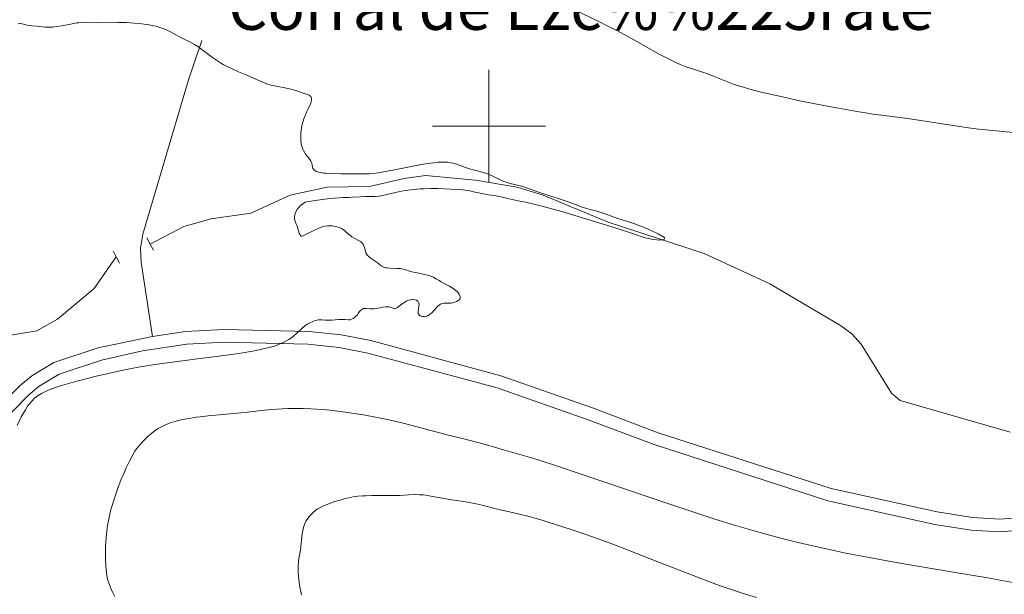
# Model space of a CAD drawing. Units: metres. Extents: x 624838 to 629346, y 4662060 to 4665110.
# Drawn here: x 627917 to 628091, y 4663917 to 4664019 of the extents above; entities that cross this region are included whole.
import ezdxf

# ---------------------------------------------------------------- set-up
doc = ezdxf.new("R2010")
doc.units = ezdxf.units.M
doc.header["$MEASUREMENT"] = 0
doc.linetypes.add('DGN Style 2', pattern=[54.0689, 32.44134, -21.62756])
doc.linetypes.add('DGN Style 3', pattern=[75.69646000000002, 54.06890000000001, -21.62756])
for name, color, linetype, lineweight in [('Carátula', 7, 'Continuous', 0), ('Elementos auxiliares', 7, 'Continuous', 0), ('Hidrografía', 7, 'Continuous', 0), ('Relieve y altimetría', 7, 'Continuous', 0), ('Textos de rotulación', 7, 'Continuous', 0), ('Viales y ferrocarril', 7, 'Continuous', 0)]:
    doc.layers.add(name, color=color, linetype=linetype, lineweight=lineweight)
doc.styles.add('Style-arial', font='arial.shx', dxfattribs={"bigfont": 'arialbig.shx'})

msp = doc.modelspace()

# ---------------------------------------------------------------- linework, layer by layer
at = {"layer": 'Carátula', "color": 7, "linetype": 'Continuous', "lineweight": 0}
for p, q in [((628000, 4663990), (628000, 4664010)), ((627990, 4664000), (628010, 4664000))]:
    msp.add_line(p, q, dxfattribs=at)
msp.add_3dface([(624891.5899999999, 4662060.399999999), (629345.870000001, 4662140.699999999), (629292.3299999982, 4665110.219999999), (624838.0599999987, 4665029.920000002)], dxfattribs=at)
at = {"layer": 'Elementos auxiliares', "color": 250, "linetype": 'Continuous', "lineweight": 0}
msp.add_3dface([(625746.5399999991, 4662469.870000001), (629191.8000000007, 4662531.98), (629149.4899999984, 4664845.129999999), (625705.379999999, 4664782.98)], dxfattribs=at)
at = {"layer": 'Hidrografía', "color": 142, "linetype": 'DGN Style 3', "lineweight": 13}
for points in [[(628092.3599999994, 4663945.710000001, 385.22), (628072.879999999, 4663951.34, 385.05), (628071.3500000015, 4663952.629999999, 385.05), (628065.9299999997, 4663961.330000002, 385.05), (628064.3099999987, 4663963.190000001, 385.05), (628062.2699999996, 4663964.66, 385.05), (628049.75, 4663972.010000002, 385.05), (628038.129999999, 4663977.41, 385.05), (628021.1499999985, 4663983, 384.96), (628009.5899999999, 4663987.739999998, 384.79), (628005, 4663989.149999999, 384.74), (627997.6099999994, 4663990.420000002, 384.67), (627988.7600000016, 4663991.27, 384.66), (627984.9600000009, 4663990.739999998, 384.66), (627978.8200000003, 4663989.309999999, 384.66), (627971.3500000015, 4663989.190000001, 384.66), (627964.7800000012, 4663987.760000002, 384.66), (627957.8000000007, 4663984.559999999, 384.66), (627950.7800000012, 4663983.559999999, 384.66), (627945.9400000013, 4663982.23, 384.88), (627940.0100000016, 4663979.050000001, 384.96)], [(627933.9699999988, 4663976.830000002, 384.76), (627930.0700000003, 4663971.190000001, 384.52), (627923.5599999987, 4663965.75, 384.54), (627919.8999999985, 4663963.690000001, 384.47), (627914.9699999988, 4663962.879999999, 384.2), (627911.8099999987, 4663962.02, 384.18), (627908.1600000001, 4663959.920000002, 384.1), (627906.3200000003, 4663958.23, 384.02), (627893.75, 4663942.690000001, 383.52), (627886.129999999, 4663932.789999999, 383.49), (627877.1099999994, 4663917.489999998, 383.18)]]:
    msp.add_polyline3d(points, dxfattribs=at)
at = {"layer": 'Relieve y altimetría', "color": 36, "linetype": 'Continuous', "lineweight": 0, "flags": 128}
for points, elevation in [([(628014.3000000007, 4664021.039999999), (628019.1000000015, 4664018.719999999), (628021.4200000018, 4664017.580000002), (628022.5399999991, 4664017), (628024.7100000009, 4664015.84), (628030.1900000013, 4664012.780000001), (628032.1700000018, 4664011.73), (628033.2600000016, 4664011.219999999), (628033.8999999985, 4664010.93), (628035.0599999987, 4664010.48), (628036.2600000016, 4664010.080000002), (628037.8200000003, 4664009.600000001), (628038.620000001, 4664009.32), (628039.9200000018, 4664008.800000001), (628041.9499999993, 4664007.969999999), (628043.1799999997, 4664007.52), (628044.4200000018, 4664007.109999999), (628045.1099999994, 4664006.899999999), (628046.25, 4664006.57), (628048.25, 4664006.050000001), (628050.6400000006, 4664005.48), (628052.0199999996, 4664005.170000002)], 390), ([(627916.5799999982, 4664018.27), (627917.0700000003, 4664018.18), (627917.9699999988, 4664017.940000001), (627918.3999999985, 4664017.84), (627919.0500000007, 4664017.760000002), (627919.9499999993, 4664017.710000001), (627920.4100000001, 4664017.68), (627921.4100000001, 4664017.580000002), (627921.9899999984, 4664017.539999999), (627922.6700000018, 4664017.559999999), (627923.0399999991, 4664017.59), (627923.4499999993, 4664017.640000001), (627924.3299999982, 4664017.789999999), (627926.1700000018, 4664018.149999999), (627927, 4664018.289999999), (627927.370000001, 4664018.330000002), (627928.0599999987, 4664018.370000001), (627930.3999999985, 4664018.34), (627934.2699999996, 4664018.390000001), (627935.7300000004, 4664018.359999999), (627936.4600000009, 4664018.330000002), (627937.1700000018, 4664018.280000001), (627938.5300000012, 4664018.149999999), (627939.7899999991, 4664017.960000001), (627940.5599999987, 4664017.809999999), (627941.0300000012, 4664017.699999999), (627941.879999999, 4664017.460000001), (627942.2899999991, 4664017.32), (627942.9899999984, 4664017.030000001), (627943.5700000003, 4664016.739999998), (627944.5100000016, 4664016.18), (627945.1900000013, 4664015.830000002), (627946.1499999985, 4664015.390000001), (627946.6799999997, 4664015.129999999), (627947.4299999997, 4664014.719999999), (627947.8200000003, 4664014.489999998), (627948.4400000013, 4664014.100000001), (627949.3999999985, 4664013.420000002), (627950.0700000003, 4664012.91), (627951.0199999996, 4664012.170000002), (627951.5500000007, 4664011.789999999), (627952.4200000018, 4664011.219999999), (627952.8999999985, 4664010.940000001), (627953.4200000018, 4664010.670000002), (627954.5199999996, 4664010.140000001), (627955.6600000001, 4664009.640000001), (627957.0899999999, 4664009.039999999), (627957.7399999984, 4664008.760000002), (627959.9499999993, 4664007.77), (627960.6499999985, 4664007.510000002), (627961.0300000012, 4664007.390000001), (627961.4499999993, 4664007.280000001), (627962.3399999999, 4664007.07)], 385), ([(627962.3399999999, 4664007.07), (627964.1499999985, 4664006.710000001), (627964.9299999997, 4664006.539999999), (627965.8000000007, 4664006.300000001), (627966.9200000018, 4664005.899999999), (627967.8999999985, 4664005.59), (627968.1799999997, 4664005.469999999), (627968.2899999991, 4664005.390000001), (627968.4600000009, 4664005.239999998), (627968.5199999996, 4664005.140000001), (627968.5799999982, 4664004.98), (627968.6000000015, 4664004.789999999), (627968.5300000012, 4664004.32), (627968.4600000009, 4664004.100000001), (627968.1000000015, 4664003.330000002), (627967.6900000013, 4664002.5), (627967.4800000004, 4664002.030000001), (627967.1900000013, 4664001.300000001), (627967.0700000003, 4664000.91), (627966.870000001, 4664000.109999999), (627966.7399999984, 4663999.300000001), (627966.6900000013, 4663998.77), (627966.6700000018, 4663998.43), (627966.6600000001, 4663997.780000001), (627966.6799999997, 4663997.440000001), (627966.7600000016, 4663996.809999999), (627966.8999999985, 4663996.25), (627967.0300000012, 4663995.899999999), (627967.129999999, 4663995.68), (627967.370000001, 4663995.260000002), (627967.5199999996, 4663995.039999999), (627967.8500000015, 4663994.620000001), (627968.2800000012, 4663994.080000002), (627968.4600000009, 4663993.809999999), (627968.6000000015, 4663993.530000001), (627968.6499999985, 4663993.399999999), (627968.7100000009, 4663993.120000001), (627968.7699999996, 4663992.739999998), (627968.8200000003, 4663992.559999999), (627968.9100000001, 4663992.390000001), (627969.0799999982, 4663992.190000001), (627969.2800000012, 4663992.050000001), (627969.4100000001, 4663991.98), (627969.6499999985, 4663991.890000001), (627970.0899999999, 4663991.780000001), (627970.6700000018, 4663991.690000001), (627971.1099999994, 4663991.649999999), (627972.1099999994, 4663991.59), (627973.7699999996, 4663991.550000001), (627976.8599999994, 4663991.57), (627978.7600000016, 4663991.57), (627979.5399999991, 4663991.609999999), (627980.4499999993, 4663991.719999999), (627981.0199999996, 4663991.82), (627983.25, 4663992.239999998), (627986.7899999991, 4663992.940000001), (627988.4400000013, 4663993.239999998), (627989.6900000013, 4663993.440000001), (627990.25, 4663993.52), (627991, 4663993.59), (627991.9899999984, 4663993.629999999), (627992.4400000013, 4663993.609999999), (627992.7199999988, 4663993.59), (627993.2600000016, 4663993.510000002), (627993.6499999985, 4663993.43), (627994.4100000001, 4663993.210000001), (627995.870000001, 4663992.68), (627996.5799999982, 4663992.440000001), (627997.6600000001, 4663992.140000001), (627999.0599999987, 4663991.780000001), (627999.7399999984, 4663991.559999999), (628000.0599999987, 4663991.43), (628000.6999999993, 4663991.129999999), (628001.9899999984, 4663990.5), (628002.6700000018, 4663990.210000001), (628003.0300000012, 4663990.080000002), (628003.7800000012, 4663989.850000001), (628005.2899999991, 4663989.469999999), (628006, 4663989.280000001), (628006.9600000009, 4663988.960000001), (628008.3099999987, 4663988.449999999), (628009.1400000006, 4663988.16), (628010.6400000006, 4663987.68), (628012.8299999982, 4663986.989999998), (628013.8500000015, 4663986.649999999), (628015.1400000006, 4663986.18), (628016.5, 4663985.640000001), (628017.0899999999, 4663985.43), (628017.9200000018, 4663985.199999999), (628019.120000001, 4663984.899999999), (628019.8299999982, 4663984.690000001), (628021.0700000003, 4663984.260000002), (628022.8599999994, 4663983.600000001), (628025.6700000018, 4663982.73), (628027.9600000009, 4663981.850000001), (628030, 4663980.93), (628031.129999999, 4663980.23), (628031.0399999991, 4663979.870000001), (628030.2699999996, 4663979.780000001), (628029.1400000006, 4663979.870000001), (628027.6700000018, 4663980.190000001)], 385), ([(628052.0199999996, 4664005.170000002), (628055.1099999994, 4664004.510000002), (628059.6400000006, 4664003.620000001), (628061.9299999997, 4664003.190000001), (628065.1900000013, 4664002.609999999), (628066.6900000013, 4664002.359999999), (628068.0599999987, 4664002.149999999), (628070.4899999984, 4664001.800000001), (628074.5799999982, 4664001.280000001), (628076.5100000016, 4664001.02), (628079.5799999982, 4664000.550000001), (628083.7800000012, 4663999.879999999), (628085.8000000007, 4663999.59), (628086.7800000012, 4663999.469999999), (628088.6400000006, 4663999.260000002), (628093.4800000004, 4663998.82)], 390), ([(628027.6700000018, 4663980.190000001), (628025.620000001, 4663980.879999999), (628022.3500000015, 4663981.969999999), (628012.9400000013, 4663984.84), (628010.4800000004, 4663985.52), (628009.4499999993, 4663985.800000001), (628007.75, 4663986.219999999), (628006.4600000009, 4663986.510000002), (628005.1799999997, 4663986.77), (628004.6600000001, 4663986.879999999), (628003.6000000015, 4663987.120000001), (628002.379999999, 4663987.43), (628001.8099999987, 4663987.550000001), (628000.9899999984, 4663987.68), (627999.8999999985, 4663987.82), (627999.3399999999, 4663987.91), (627998.4600000009, 4663988.09), (627997.25, 4663988.370000001), (627996.6400000006, 4663988.5), (627995.8099999987, 4663988.640000001), (627995.370000001, 4663988.690000001), (627994.629999999, 4663988.760000002), (627993.2899999991, 4663988.850000001), (627990.9800000004, 4663988.93), (627989.6999999993, 4663988.93), (627988.4400000013, 4663988.91), (627987.8299999982, 4663988.879999999), (627987.25, 4663988.84), (627986.1499999985, 4663988.73), (627985.1499999985, 4663988.580000002), (627984.5399999991, 4663988.469999999), (627983.4299999997, 4663988.23), (627981.4100000001, 4663987.73), (627980.5700000003, 4663987.580000002), (627979.7800000012, 4663987.530000001), (627978.7199999988, 4663987.539999999), (627978.1499999985, 4663987.530000001), (627977.1999999993, 4663987.48), (627975.8500000015, 4663987.379999999), (627975.1799999997, 4663987.359999999), (627974.1799999997, 4663987.34), (627973.4499999993, 4663987.309999999), (627971.8099999987, 4663987.149999999), (627969.2100000009, 4663986.800000001), (627967.4499999993, 4663986.539999999), (627966.9699999988, 4663986.190000001), (627966.6900000013, 4663985.960000001), (627966.2600000016, 4663985.52), (627966.0899999999, 4663985.309999999), (627965.8299999982, 4663984.899999999), (627965.6799999997, 4663984.530000001), (627965.6099999994, 4663984.289999999), (627965.5700000003, 4663983.870000001), (627965.5700000003, 4663983.66), (627965.629999999, 4663983.289999999), (627965.7399999984, 4663982.960000001), (627965.9200000018, 4663982.5), (627966.0199999996, 4663982.260000002), (627966.3999999985, 4663981.02), (627966.5399999991, 4663980.710000001), (627966.6099999994, 4663980.600000001), (627966.75, 4663980.510000002), (627966.879999999, 4663980.5), (627967.0799999982, 4663980.57), (627967.6000000015, 4663980.859999999), (627969.1099999994, 4663981.539999999), (627969.8500000015, 4663981.920000002), (627970.2600000016, 4663982.100000001), (627970.7399999984, 4663982.23), (627971, 4663982.280000001), (627971.3900000006, 4663982.32), (627971.9499999993, 4663982.32), (627972.2399999984, 4663982.300000001), (627972.879999999, 4663982.199999999), (627973.4800000004, 4663982.030000001), (627973.75, 4663981.920000002), (627973.9899999984, 4663981.789999999), (627974.4200000018, 4663981.5), (627975.1400000006, 4663980.84), (627975.5100000016, 4663980.530000001), (627975.6999999993, 4663980.390000001), (627976.120000001, 4663980.140000001), (627976.9200000018, 4663979.719999999), (627977.2600000016, 4663979.52), (627977.3999999985, 4663979.420000002), (627977.620000001, 4663979.199999999), (627977.7899999991, 4663978.969999999), (627977.870000001, 4663978.800000001), (627977.9800000004, 4663978.449999999), (627978.1099999994, 4663977.850000001), (627978.2100000009, 4663977.539999999), (627978.379999999, 4663977.23), (627978.5, 4663977.080000002), (627978.6400000006, 4663976.93), (627978.9899999984, 4663976.640000001), (627980.1900000013, 4663975.82), (627980.5199999996, 4663975.57), (627980.9200000018, 4663975.25), (627981.1400000006, 4663975.120000001), (627981.5, 4663974.960000001), (627981.7100000009, 4663974.899999999)], 385), ([(627981.7100000009, 4663974.899999999), (627981.9499999993, 4663974.859999999), (627982.4800000004, 4663974.82), (627983.6799999997, 4663974.780000001), (627984.2699999996, 4663974.73), (627984.5500000007, 4663974.68), (627985.0799999982, 4663974.559999999), (627986.1099999994, 4663974.239999998), (627986.6700000018, 4663974.080000002), (627987.6000000015, 4663973.899999999), (627988.8599999994, 4663973.66), (627989.4400000013, 4663973.5), (627989.6999999993, 4663973.41), (627990.1799999997, 4663973.190000001), (627990.6099999994, 4663972.949999999), (627991.1600000001, 4663972.620000001), (627991.4400000013, 4663972.460000001), (627992.1000000015, 4663972.109999999), (627993.0300000012, 4663971.620000001), (627993.5100000016, 4663971.32), (627993.9299999997, 4663971.010000002), (627994.129999999, 4663970.850000001), (627994.4100000001, 4663970.59), (627994.6400000006, 4663970.32), (627994.7300000004, 4663970.190000001), (627994.870000001, 4663969.93), (627994.8999999985, 4663969.809999999), (627994.9200000018, 4663969.620000001), (627994.879999999, 4663969.449999999), (627994.8200000003, 4663969.350000001), (627994.6499999985, 4663969.149999999), (627994.5399999991, 4663969.059999999), (627994.2800000012, 4663968.91), (627993.9899999984, 4663968.780000001), (627993.7800000012, 4663968.719999999), (627993.3399999999, 4663968.629999999), (627993.1099999994, 4663968.609999999), (627992.6600000001, 4663968.600000001), (627992.0899999999, 4663968.600000001), (627991.8200000003, 4663968.559999999), (627991.5599999987, 4663968.489999998), (627991.4299999997, 4663968.43), (627991.2399999984, 4663968.309999999), (627990.870000001, 4663968), (627989.8599999994, 4663966.890000001), (627989.7100000009, 4663966.75), (627989.4100000001, 4663966.52), (627989.129999999, 4663966.370000001), (627988.9400000013, 4663966.309999999), (627988.5799999982, 4663966.25), (627988.2300000004, 4663966.27), (627988.0700000003, 4663966.300000001), (627987.8500000015, 4663966.379999999), (627987.6799999997, 4663966.5), (627987.5500000007, 4663966.649999999), (627987.4899999984, 4663966.830000002), (627987.4699999988, 4663967.050000001), (627987.4699999988, 4663967.210000001), (627987.5199999996, 4663967.550000001), (627987.6099999994, 4663968.120000001), (627987.629999999, 4663968.390000001), (627987.5899999999, 4663968.649999999), (627987.5399999991, 4663968.760000002), (627987.4499999993, 4663968.899999999), (627987.370000001, 4663968.989999998), (627987.1700000018, 4663969.120000001), (627986.879999999, 4663969.219999999), (627986.5399999991, 4663969.25), (627986.3599999994, 4663969.239999998), (627986.1700000018, 4663969.210000001), (627985.7699999996, 4663969.109999999), (627985.3599999994, 4663968.940000001), (627985.1000000015, 4663968.809999999), (627984.620000001, 4663968.5), (627983.8099999987, 4663967.84), (627983.5700000003, 4663967.710000001), (627983.4400000013, 4663967.690000001), (627983.3099999987, 4663967.68), (627983.0300000012, 4663967.739999998), (627982.3500000015, 4663967.93), (627981.9400000013, 4663967.98), (627981.7100000009, 4663967.969999999), (627981.2199999988, 4663967.899999999), (627980.1700000018, 4663967.690000001), (627979.6400000006, 4663967.620000001), (627979.3900000006, 4663967.609999999), (627978.8900000006, 4663967.620000001), (627978.3000000007, 4663967.66), (627978.0399999991, 4663967.66), (627977.8000000007, 4663967.640000001), (627977.6999999993, 4663967.609999999), (627977.5500000007, 4663967.550000001), (627977.4600000009, 4663967.5), (627977.3099999987, 4663967.370000001), (627977.1000000015, 4663967.120000001), (627976.8399999999, 4663966.75), (627976.6999999993, 4663966.559999999), (627976.379999999, 4663966.219999999), (627976.2100000009, 4663966.07), (627975.9400000013, 4663965.879999999), (627975.6700000018, 4663965.75)], 385), ([(627975.6700000018, 4663965.75), (627975.5300000012, 4663965.710000001), (627975.3999999985, 4663965.68), (627975.129999999, 4663965.670000002), (627974.5100000016, 4663965.719999999), (627974.1000000015, 4663965.739999998), (627973.3299999982, 4663965.699999999), (627972.1999999993, 4663965.609999999), (627971.6600000001, 4663965.600000001), (627970.9800000004, 4663965.620000001), (627970.4299999997, 4663965.66), (627970.1600000001, 4663965.66), (627969.7399999984, 4663965.629999999), (627969.3299999982, 4663965.550000001), (627969.120000001, 4663965.48), (627968.7899999991, 4663965.370000001), (627968.2899999991, 4663965.140000001), (627967.7899999991, 4663964.859999999), (627967.5399999991, 4663964.690000001), (627967.3099999987, 4663964.510000002), (627966.8500000015, 4663964.120000001), (627965.8999999985, 4663963.239999998), (627965.370000001, 4663962.780000001), (627964.8399999999, 4663962.370000001), (627964.5399999991, 4663962.170000002), (627964.0399999991, 4663961.870000001), (627963.4699999988, 4663961.580000002), (627963.1400000006, 4663961.43), (627962.4100000001, 4663961.149999999), (627961.9899999984, 4663961.010000002), (627961.3099999987, 4663960.809999999), (627960.5399999991, 4663960.609999999), (627958.7899999991, 4663960.23), (627956.7800000012, 4663959.870000001), (627955.3099999987, 4663959.640000001), (627952.1600000001, 4663959.199999999), (627948.3999999985, 4663958.710000001), (627943.4600000009, 4663958.080000002), (627941.1999999993, 4663957.77), (627938.2199999988, 4663957.300000001), (627936.3999999985, 4663956.969999999), (627935.2100000009, 4663956.73), (627932.7800000012, 4663956.199999999), (627930.1799999997, 4663955.59), (627928.879999999, 4663955.260000002), (627926.9899999984, 4663954.77), (627924.5399999991, 4663954.080000002), (627923.870000001, 4663953.879999999), (627922.7600000016, 4663953.5), (627921.9100000001, 4663953.170000002), (627921.4499999993, 4663952.969999999), (627920.7199999988, 4663952.59), (627920.129999999, 4663952.23), (627919.870000001, 4663952.050000001), (627919.5100000016, 4663951.75), (627919, 4663951.25), (627918.5300000012, 4663950.68), (627918.2800000012, 4663950.330000002), (627917.879999999, 4663949.699999999), (627917.1600000001, 4663948.440000001), (627916.4100000001, 4663946.940000001)], 385), ([(628093.4800000004, 4663918.93), (628090.2399999984, 4663919.539999999), (628088.370000001, 4663919.879999999), (628081.870000001, 4663920.98), (628072.1499999985, 4663922.629999999), (628067.379999999, 4663923.489999998), (628062.9499999993, 4663924.350000001), (628060.8500000015, 4663924.780000001), (628056.8299999982, 4663925.670000002), (628054.2600000016, 4663926.280000001), (628052.5799999982, 4663926.699999999), (628049.2699999996, 4663927.580000002), (628047.4200000018, 4663928.100000001), (628043.6900000013, 4663929.199999999), (628039.8500000015, 4663930.390000001), (628037.1900000013, 4663931.25), (628031.5199999996, 4663933.140000001), (628024.5700000003, 4663935.5), (628015.8000000007, 4663938.489999998), (628012.3099999987, 4663939.66), (628008.7199999988, 4663940.809999999), (628007.129999999, 4663941.289999999), (628004.6600000001, 4663941.98), (628002.5599999987, 4663942.600000001), (627999.3999999985, 4663943.539999999), (627997.8200000003, 4663943.98), (627995.5799999982, 4663944.550000001), (627992.8000000007, 4663945.219999999), (627991.4600000009, 4663945.550000001), (627989.4499999993, 4663946.100000001), (627986.3999999985, 4663946.93), (627984.5799999982, 4663947.379999999), (627981.7399999984, 4663948.010000002), (627980.1900000013, 4663948.330000002), (627977.7699999996, 4663948.780000001), (627975.3299999982, 4663949.170000002), (627974.120000001, 4663949.34), (627971.7899999991, 4663949.620000001), (627970.6600000001, 4663949.73), (627968.4699999988, 4663949.879999999), (627967.0700000003, 4663949.93), (627966.1499999985, 4663949.940000001), (627964.3599999994, 4663949.91), (627963.3900000006, 4663949.870000001), (627961.4800000004, 4663949.73), (627959.6400000006, 4663949.550000001), (627957.2600000016, 4663949.280000001), (627956.0799999982, 4663949.149999999), (627953.5, 4663948.91), (627950.2800000012, 4663948.620000001), (627948.8200000003, 4663948.460000001), (627948.1400000006, 4663948.379999999), (627946.879999999, 4663948.18), (627945.7399999984, 4663947.969999999), (627945.0399999991, 4663947.800000001), (627944.6000000015, 4663947.690000001), (627943.7899999991, 4663947.449999999), (627943.370000001, 4663947.300000001), (627942.5799999982, 4663946.98), (627941.870000001, 4663946.629999999), (627941.4299999997, 4663946.379999999), (627941.1400000006, 4663946.199999999), (627940.5899999999, 4663945.809999999), (627940.2899999991, 4663945.580000002), (627939.6999999993, 4663945.09), (627939.1400000006, 4663944.57), (627938.7800000012, 4663944.210000001), (627938.1400000006, 4663943.48), (627937.5700000003, 4663942.760000002), (627937.3000000007, 4663942.370000001), (627936.9100000001, 4663941.73), (627936.3000000007, 4663940.57), (627935.6900000013, 4663939.27), (627935.370000001, 4663938.539999999), (627934.879999999, 4663937.399999999), (627934.1999999993, 4663935.609999999), (627933.5899999999, 4663933.859999999)], 390), ([(627933.5899999999, 4663933.859999999), (627933.25, 4663932.739999998), (627933.0500000007, 4663932.010000002), (627932.6999999993, 4663930.620000001), (627932.4299999997, 4663929.18), (627932.3000000007, 4663928.25), (627932.2300000004, 4663927.620000001), (627932.1400000006, 4663926.34), (627932.1000000015, 4663925.34), (627932.0799999982, 4663923.969999999), (627932.0899999999, 4663923.300000001), (627932.1499999985, 4663921.890000001), (627932.25, 4663920.809999999), (627932.3200000003, 4663920.330000002), (627932.4600000009, 4663919.640000001), (627932.5500000007, 4663919.300000001), (627932.7600000016, 4663918.640000001), (627933.129999999, 4663917.739999998), (627933.3500000015, 4663917.289999999), (627933.7199999988, 4663916.600000001)], 390), ([(628014.4200000018, 4663928.52), (628012.6900000013, 4663929.09), (628009.620000001, 4663930.050000001), (628008.620000001, 4663930.34), (628006.879999999, 4663930.809999999), (628005.3900000006, 4663931.18), (628003.6600000001, 4663931.580000002), (628002.8500000015, 4663931.77), (628001.0700000003, 4663932.210000001), (627998.8000000007, 4663932.789999999), (627997.7199999988, 4663933.030000001), (627996.1999999993, 4663933.300000001), (627994.3099999987, 4663933.59), (627993.4100000001, 4663933.719999999), (627989.7199999988, 4663934.41), (627988.8000000007, 4663934.550000001), (627988.3599999994, 4663934.600000001), (627987.7199999988, 4663934.640000001), (627986.7600000016, 4663934.66), (627985.7300000004, 4663934.609999999), (627984.1400000006, 4663934.52), (627983.1900000013, 4663934.489999998), (627981.5500000007, 4663934.489999998), (627979.2399999984, 4663934.489999998), (627978.1700000018, 4663934.460000001), (627977.6700000018, 4663934.440000001), (627976.7699999996, 4663934.359999999), (627975.9400000013, 4663934.25), (627975.4100000001, 4663934.149999999), (627974.3500000015, 4663933.899999999), (627973.8099999987, 4663933.760000002), (627972.7100000009, 4663933.420000002), (627971.9100000001, 4663933.149999999), (627970.8599999994, 4663932.739999998), (627970.5500000007, 4663932.600000001), (627970.0300000012, 4663932.34), (627969.5899999999, 4663932.07), (627969.3299999982, 4663931.879999999), (627968.8599999994, 4663931.5), (627968.4400000013, 4663931.080000002), (627968.2399999984, 4663930.859999999), (627967.9600000009, 4663930.5), (627967.5899999999, 4663929.920000002), (627967.3200000003, 4663929.350000001), (627967.2100000009, 4663929.039999999), (627967.0700000003, 4663928.550000001), (627966.8999999985, 4663927.73), (627966.6000000015, 4663924.859999999), (627966.5, 4663924.199999999), (627966.3500000015, 4663923.300000001), (627966.2899999991, 4663922.82), (627966.2199999988, 4663922.030000001), (627966.2100000009, 4663921.600000001), (627966.2199999988, 4663920.75), (627966.25, 4663920.289999999), (627966.3299999982, 4663919.550000001), (627966.5100000016, 4663918.300000001), (627966.8000000007, 4663916.879999999)], 395), ([(628047.3900000006, 4663916.399999999), (628044.879999999, 4663917.190000001), (628043.6700000018, 4663917.59), (628041.3299999982, 4663918.390000001), (628039.0799999982, 4663919.199999999), (628034.8000000007, 4663920.82), (628030.2399999984, 4663922.609999999), (628024.379999999, 4663924.920000002), (628021.4800000004, 4663926.02), (628020.0300000012, 4663926.550000001), (628017.1700000018, 4663927.580000002), (628014.4200000018, 4663928.52)], 395)]:
    msp.add_lwpolyline(points, dxfattribs=dict(at, elevation=elevation))
at = {"layer": 'Viales y ferrocarril', "color": 1, "linetype": 'DGN Style 2', "lineweight": 0, "extrusion": (-0.01764512859736917, 0.03439304726605855, 0.9992526045683029), "elevation": 149713.0619543803, "flags": 128}
msp.add_lwpolyline([(-2687685.232800726, -3860175.314389003), (-2687685.232800726, -3860174.020905333)], dxfattribs=at)
at = {"layer": 'Viales y ferrocarril', "color": 1, "linetype": 'DGN Style 2', "lineweight": 0, "extrusion": (-0.0201516956997539, 0.03773863012863003, 0.9990844333470716), "elevation": 163742.7518215588, "flags": 128}
msp.add_lwpolyline([(-2750802.355850238, -3814876.681294164), (-2750802.355850238, -3814875.512576919)], dxfattribs=at)
at = {"layer": 'Viales y ferrocarril', "color": 1, "linetype": 'DGN Style 2', "lineweight": 0, "elevation": 384.64, "flags": 128}
for points in [[(627933.4200000018, 4663977.879999999), (627933.9699999988, 4663976.830000002)], [(627933.9699999988, 4663976.830000002), (627934.5500000007, 4663975.719999999)]]:
    msp.add_lwpolyline(points, dxfattribs=at)
at = {"layer": 'Viales y ferrocarril', "color": 250, "linetype": 'DGN Style 3', "lineweight": 0}
for points in [[(627940.3900000006, 4663962.690000001, 384.64), (627938.4100000001, 4663975.850000001, 384.77), (627938.2899999991, 4663978.350000001, 384.77), (627938.6799999997, 4663980.84, 384.78), (627946.7899999991, 4664008.190000001, 384.69), (627949.1700000018, 4664015.16, 385.11)], [(627940.3900000006, 4663962.690000001, 384.64), (627946.2300000004, 4663963.609999999, 384.72), (627953.1000000015, 4663963.960000001, 384.85), (627968.0899999999, 4663963.609999999, 385.02), (627973.8099999987, 4663962.989999998, 385.22), (627979.0700000003, 4663961.960000001, 385.25), (628002.1400000006, 4663955.719999999, 385.61), (628018.3399999999, 4663950.039999999, 385.87), (628030.0100000016, 4663945.640000001, 386.14), (628060.6600000001, 4663935.739999998, 386.41), (628079.4100000001, 4663931.59, 386.78), (628085.6499999985, 4663930.59, 386.81), (628090.5, 4663930.309999999, 386.83), (628100.3900000006, 4663931.100000001, 386.82)], [(627913.6499999985, 4663950.609999999, 384.73), (627916.9499999993, 4663954.030000001, 384.73), (627919.0199999996, 4663955.75, 384.73), (627922.9299999997, 4663958.080000002, 384.65), (627930.7699999996, 4663960.699999999, 384.58), (627940.3900000006, 4663962.690000001, 384.64)]]:
    msp.add_polyline3d(points, dxfattribs=at)
at = {"layer": 'Viales y ferrocarril', "color": 250, "linetype": 'Continuous', "lineweight": 0}
for points in [[(627915.4200000018, 4663949.199999999, 384.93), (627918.4800000004, 4663952.379999999, 384.85), (627920.3200000003, 4663953.91, 384.8), (627923.870000001, 4663956.030000001, 384.78), (627931.370000001, 4663958.52, 384.69), (627938.6099999994, 4663960.129999999, 384.66), (627946.4600000009, 4663961.359999999, 384.75), (627953.129999999, 4663961.710000001, 384.81), (627967.9400000013, 4663961.359999999, 385.56)], [(627967.9400000013, 4663961.359999999, 385.56), (627973.4699999988, 4663960.760000002, 385.52), (627978.5700000003, 4663959.760000002, 385.7), (628001.4600000009, 4663953.580000002, 386), (628017.5700000003, 4663947.93, 386.22), (628029.2699999996, 4663943.52, 386.2), (628060.0700000003, 4663933.559999999, 386.59), (628078.9899999984, 4663929.379999999, 387.36), (628085.4100000001, 4663928.350000001, 386.89), (628090.5199999996, 4663928.059999999, 386.88), (628100.75, 4663928.870000001, 387.02)]]:
    msp.add_polyline3d(points, dxfattribs=at)

# ---------------------------------------------------------------- texts
at = {"layer": 'Textos de rotulación', "color": 250, "linetype": 'Continuous', "lineweight": 0, "style": 'Style-arial'}
msp.add_text('Corral de Ezc%%225rate', height=7.999980000000001, dxfattribs=at).set_placement((627953.8200000003, 4664017.07, 385.48))

doc.saveas('drawing.dxf')
